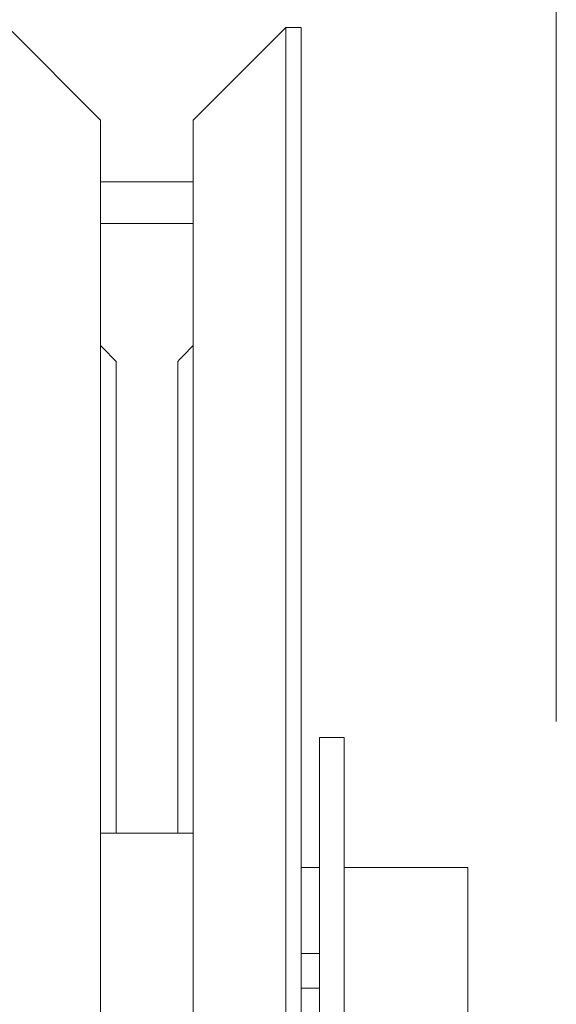
# Model space of a CAD drawing. Units: inches. Extents: x 0.3 to 10.6, y 0.3 to 8.2.
# Drawn here: x 7.4 to 7.5, y 6.7 to 6.9 of the extents above; entities that cross this region are included whole.
import ezdxf

# ---------------------------------------------------------------- set-up
doc = ezdxf.new("R2010")
doc.units = ezdxf.units.IN
doc.header["$MEASUREMENT"] = 0
doc.layers.add('DIMENSION', color=7, linetype='Continuous')

# ---------------------------------------------------------------- blocks, each defined once
blk = doc.blocks.new('block 781')
at = {"layer": 'DIMENSION', "color": 7, "lineweight": 9, "true_color": 0xffffff}
blk.add_lwpolyline([(7.54189, 6.72147), (7.54189, 7.22553)], dxfattribs=at)
blk = doc.blocks.new('block 1090')
at = {"layer": 'DIMENSION', "color": 7, "lineweight": 9, "true_color": 0xffffff}
blk.add_lwpolyline([(7.4719, 6.70079), (7.4719, 6.70918)], dxfattribs=at)
blk = doc.blocks.new('block 1091')
at = {"layer": 'DIMENSION', "color": 7, "lineweight": 9, "true_color": 0xffffff}
blk.add_lwpolyline([(7.46049, 6.70918), (7.46049, 6.70079)], dxfattribs=at)
blk = doc.blocks.new('block 1094')
at = {"layer": 'DIMENSION', "color": 7, "lineweight": 9, "true_color": 0xffffff}
blk.add_lwpolyline([(7.45764, 6.8326), (7.45764, 6.63865)], dxfattribs=at)
blk = doc.blocks.new('block 1095')
at = {"layer": 'DIMENSION', "color": 7, "lineweight": 9, "true_color": 0xffffff}
blk.add_lwpolyline([(7.49472, 6.84971), (7.49472, 6.57377)], dxfattribs=at)
blk = doc.blocks.new('block 1096')
at = {"layer": 'DIMENSION', "color": 7, "lineweight": 9, "true_color": 0xffffff}
blk.add_lwpolyline([(7.49186, 6.84971), (7.49186, 6.5873)], dxfattribs=at)
blk = doc.blocks.new('block 1097')
at = {"layer": 'DIMENSION', "color": 7, "lineweight": 9, "true_color": 0xffffff}
blk.add_lwpolyline([(7.47475, 6.63865), (7.47475, 6.8326)], dxfattribs=at)
blk = doc.blocks.new('block 1098')
at = {"layer": 'DIMENSION', "color": 7, "lineweight": 9, "true_color": 0xffffff}
blk.add_lwpolyline([(7.45764, 6.82119), (7.47475, 6.82119)], dxfattribs=at)
blk = doc.blocks.new('block 1100')
at = {"layer": 'DIMENSION', "color": 7, "lineweight": 9, "true_color": 0xffffff}
blk.add_lwpolyline([(7.45764, 6.8326), (7.44053, 6.84971)], dxfattribs=at)
blk = doc.blocks.new('block 1101')
at = {"layer": 'DIMENSION', "color": 7, "lineweight": 9, "true_color": 0xffffff}
blk.add_lwpolyline([(7.49186, 6.84971), (7.49472, 6.84971)], dxfattribs=at)
blk = doc.blocks.new('block 1102')
at = {"layer": 'DIMENSION', "color": 7, "lineweight": 9, "true_color": 0xffffff}
blk.add_lwpolyline([(7.47475, 6.8326), (7.49186, 6.84971)], dxfattribs=at)
blk = doc.blocks.new('block 1103')
at = {"layer": 'DIMENSION', "color": 7, "lineweight": 9, "true_color": 0xffffff}
blk.add_lwpolyline([(7.4719, 6.70918), (7.4719, 6.78797)], dxfattribs=at)
blk = doc.blocks.new('block 1104')
at = {"layer": 'DIMENSION', "color": 7, "lineweight": 9, "true_color": 0xffffff}
blk.add_lwpolyline([(7.46049, 6.78797), (7.46049, 6.70918)], dxfattribs=at)
blk = doc.blocks.new('block 1105')
at = {"layer": 'DIMENSION', "true_color": 0xffffff}
h = blk.add_hatch(color=7, dxfattribs=at)
h.dxf.hatch_style = 2
edge = h.paths.add_edge_path()
edge.add_spline(control_points=[(7.46049, 6.78797), (7.45955, 6.78894), (7.4586, 6.78993), (7.45764, 6.79092)], knot_values=[0, 0, 0, 0, 0.013889, 0.013889, 0.013889, 0.013889], degree=3, periodic=0)
edge.add_line((7.45764, 6.79092), (7.46049, 6.78797))
at = {"layer": 'DIMENSION', "color": 7, "lineweight": 9, "true_color": 0xffffff}
blk.add_open_spline([(7.46049, 6.78797), (7.45955, 6.78894), (7.4586, 6.78993), (7.45764, 6.79092)], degree=3, dxfattribs=at)
blk = doc.blocks.new('block 1106')
at = {"layer": 'DIMENSION', "true_color": 0xffffff}
h = blk.add_hatch(color=7, dxfattribs=at)
h.dxf.hatch_style = 2
edge = h.paths.add_edge_path()
edge.add_spline(control_points=[(7.45764, 6.79092), (7.4586, 6.78993), (7.45955, 6.78894), (7.46049, 6.78797)], knot_values=[0, 0, 0, 0, 0.013889, 0.013889, 0.013889, 0.013889], degree=3, periodic=0)
edge.add_line((7.46049, 6.78797), (7.45764, 6.79092))
at = {"layer": 'DIMENSION', "color": 7, "lineweight": 9, "true_color": 0xffffff}
blk.add_open_spline([(7.45764, 6.79092), (7.4586, 6.78993), (7.45955, 6.78894), (7.46049, 6.78797)], degree=3, dxfattribs=at)
blk = doc.blocks.new('block 1107')
at = {"layer": 'DIMENSION', "true_color": 0xffffff}
h = blk.add_hatch(color=7, dxfattribs=at)
h.dxf.hatch_style = 2
edge = h.paths.add_edge_path()
edge.add_spline(control_points=[(7.4719, 6.78797), (7.47284, 6.78894), (7.47379, 6.78993), (7.47475, 6.79092)], knot_values=[0, 0, 0, 0, 0.013889, 0.013889, 0.013889, 0.013889], degree=3, periodic=0)
edge.add_line((7.47475, 6.79092), (7.4719, 6.78797))
at = {"layer": 'DIMENSION', "color": 7, "lineweight": 9, "true_color": 0xffffff}
blk.add_open_spline([(7.4719, 6.78797), (7.47284, 6.78894), (7.47379, 6.78993), (7.47475, 6.79092)], degree=3, dxfattribs=at)
blk = doc.blocks.new('block 1108')
at = {"layer": 'DIMENSION', "true_color": 0xffffff}
h = blk.add_hatch(color=7, dxfattribs=at)
h.dxf.hatch_style = 2
edge = h.paths.add_edge_path()
edge.add_spline(control_points=[(7.47475, 6.79092), (7.47379, 6.78993), (7.47284, 6.78894), (7.4719, 6.78797)], knot_values=[0, 0, 0, 0, 0.013889, 0.013889, 0.013889, 0.013889], degree=3, periodic=0)
edge.add_line((7.4719, 6.78797), (7.47475, 6.79092))
at = {"layer": 'DIMENSION', "color": 7, "lineweight": 9, "true_color": 0xffffff}
blk.add_open_spline([(7.47475, 6.79092), (7.47379, 6.78993), (7.47284, 6.78894), (7.4719, 6.78797)], degree=3, dxfattribs=at)
blk = doc.blocks.new('block 1109')
at = {"layer": 'DIMENSION', "color": 7, "lineweight": 9, "true_color": 0xffffff}
blk.add_lwpolyline([(7.45764, 6.70079), (7.47475, 6.70079)], dxfattribs=at)
blk = doc.blocks.new('block 1110')
at = {"layer": 'DIMENSION', "color": 7, "lineweight": 9, "true_color": 0xffffff}
blk.add_lwpolyline([(7.47475, 6.8135), (7.45764, 6.8135)], dxfattribs=at)
blk = doc.blocks.new('block 1116')
at = {"layer": 'DIMENSION', "color": 7, "lineweight": 9, "true_color": 0xffffff}
blk.add_lwpolyline([(7.49814, 6.67858), (7.49472, 6.67858)], dxfattribs=at)
blk = doc.blocks.new('block 1800')
at = {"layer": 'DIMENSION', "color": 7, "lineweight": 9, "true_color": 0xffffff}
blk.add_lwpolyline([(7.5027, 6.48222), (7.5027, 6.71851)], dxfattribs=at)
blk = doc.blocks.new('block 1803')
at = {"layer": 'DIMENSION', "color": 7, "lineweight": 9, "true_color": 0xffffff}
blk.add_lwpolyline([(7.49814, 6.71851), (7.49814, 6.55565)], dxfattribs=at)
blk = doc.blocks.new('block 1804')
at = {"layer": 'DIMENSION', "color": 7, "lineweight": 9, "true_color": 0xffffff}
blk.add_lwpolyline([(7.5027, 6.71851), (7.49814, 6.71851)], dxfattribs=at)
blk = doc.blocks.new('block 1899')
at = {"layer": 'DIMENSION', "color": 7, "lineweight": 9, "true_color": 0xffffff}
blk.add_lwpolyline([(7.49814, 6.67216), (7.49472, 6.67216)], dxfattribs=at)
blk = doc.blocks.new('block 2188')
at = {"layer": 'DIMENSION', "color": 7, "lineweight": 9, "true_color": 0xffffff}
blk.add_lwpolyline([(7.52552, 6.69448), (7.52552, 6.63751)], dxfattribs=at)
blk = doc.blocks.new('block 2190')
at = {"layer": 'DIMENSION', "color": 7, "lineweight": 9, "true_color": 0xffffff}
blk.add_lwpolyline([(7.49814, 6.69448), (7.49472, 6.69448)], dxfattribs=at)
blk = doc.blocks.new('block 2191')
at = {"layer": 'DIMENSION', "color": 7, "lineweight": 9, "true_color": 0xffffff}
blk.add_lwpolyline([(7.52552, 6.69448), (7.5027, 6.69448)], dxfattribs=at)

msp = doc.modelspace()

# ---------------------------------------------------------------- block references
at = {"layer": 'DIMENSION'}
for name in ['block 781', 'block 1100', 'block 1102', 'block 1096', 'block 1101', 'block 1095', 'block 1094', 'block 1097', 'block 1098', 'block 1110', 'block 1105', 'block 1106', 'block 1107', 'block 1108', 'block 1104', 'block 1103', 'block 1803', 'block 1804', 'block 1800', 'block 1091', 'block 1090', 'block 1109', 'block 2190', 'block 2191', 'block 2188', 'block 1116', 'block 1899']:
    msp.add_blockref(name, (0, 0), dxfattribs=at)

doc.saveas('drawing.dxf')
